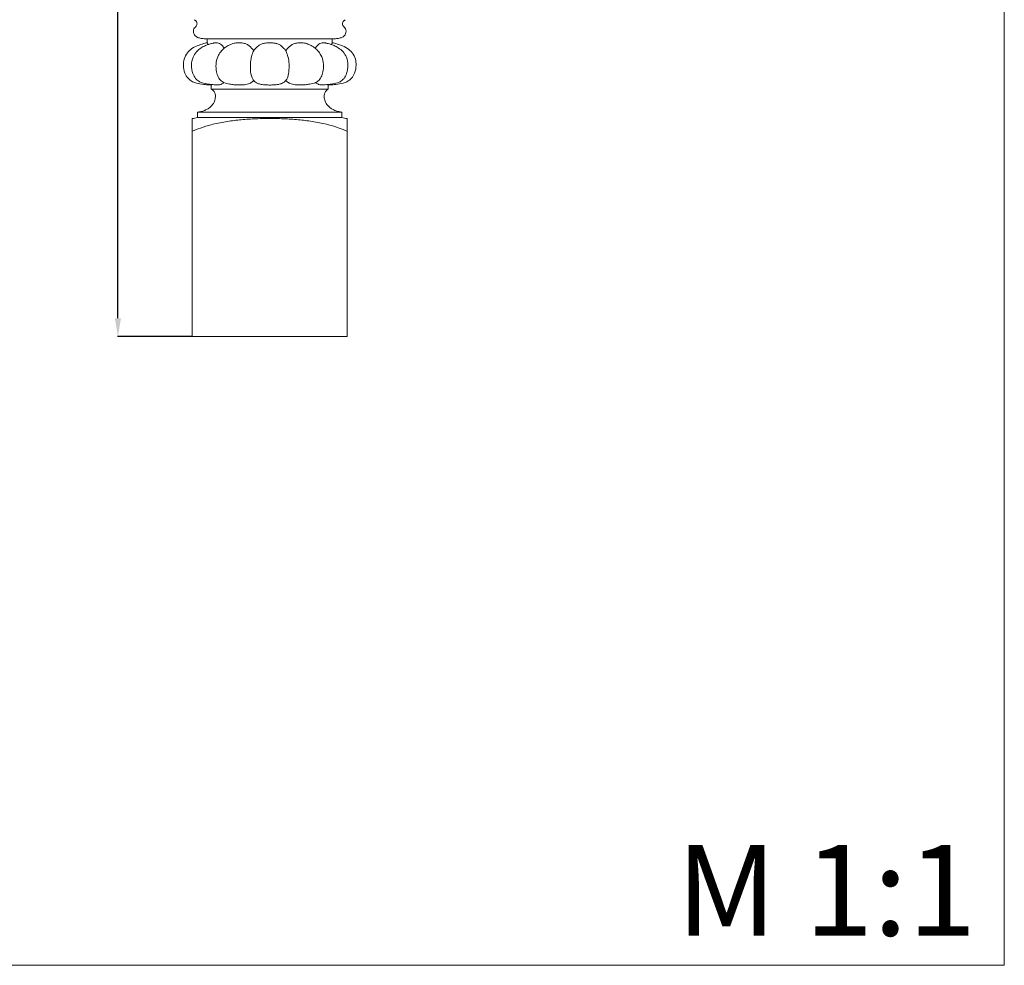
# Model space of a CAD drawing. Units: millimetres. Extents: x 3093 to 5593, y 2769 to 5269.
# Drawn here: x 4509 to 5593, y 2769 to 3811 of the extents above; entities that cross this region are included whole.
import ezdxf

# ---------------------------------------------------------------- set-up
doc = ezdxf.new("R2010")
doc.units = ezdxf.units.MM
doc.header["$PDMODE"] = 3
doc.layers.get('0').update_dxf_attribs({"lineweight": 13})
doc.styles.add('Arial', font='arial.ttf')
doc.styles.get("Standard").update_dxf_attribs({"font": 'ARIALNI.TTF'})
doc.dimstyles.new('Default', dxfattribs={"dimtxt": 10, "dimasz": 10, "dimexe": 0.5, "dimexo": 0.5, "dimgap": 0.25, "dimtad": 1, "dimtoh": 1, "dimdec": 0, "dimzin": 1, "dimdsep": 46, "dimtxsty": 'Arial', "dimcen": 0.5, "dimazin": 0, "dimtfac": 1, "dimtdec": 4, "dimtix": 1, "dimtmove": 1, "dimatfit": 3, "dimfxl": 1, "dimtolj": 1, "dimtzin": 1, "dimarcsym": 0})

# ---------------------------------------------------------------- blocks, each defined once
blk = doc.blocks.new('*D36')
at = {"color": 0, "lineweight": -2, "transparency": 16777216}
for p, q in [((4782.6, 4793.6), (4616.4, 4793.6)), ((4616.9, 3481.8), (4616.9, 4773.6)), ((4698.3, 3461.8), (4616.4, 3461.8))]:
    blk.add_line(p, q, dxfattribs=at)
at = {"color": 0, "transparency": 16777216}
for points in [[(4613.5, 4773.6), (4620.2, 4773.6), (4616.9, 4793.6)], [(4613.5, 3481.8), (4620.2, 3481.8), (4616.9, 3461.8)]]:
    blk.add_solid(points, dxfattribs=at)
at = {"layer": 'Defpoints', "color": 0, "transparency": 16777216}
for p in [(4616.9, 4793.6), (4783.1, 4793.6), (4698.8, 3461.8)]:
    blk.add_point(p, dxfattribs=at)
at = {"color": 0, "transparency": 16777216, "insert": (4599.7, 4127.7), "char_height": 20, "attachment_point": 5, "rotation": 90, "style": 'Arial'}
blk.add_mtext('\\A1;1332', dxfattribs=at)
blk = doc.blocks.new('L-061.02_1332_170')
for points in [[(-154.1, 323.5), (-154.1, 327.8), (-85.2, 327.8)], [(-16.4, 323.5), (-16.4, 327.8), (-85.2, 327.8)], [(-149.6, 272.6), (-149.6, 277.1)], [(-149.6, 272.6), (-85.2, 272.6)], [(-20.9, 272.6), (-85.2, 272.6)], [(-20.9, 272.6), (-20.9, 277.1)], [(0, 240), (0, 0), (-170.5, 0), (-170.5, 240)]]:
    blk.add_lwpolyline(points)
blk.add_lwpolyline([(-164.8, 241.2), (-5.7, 241.2), (-5.7, 247.1), (-164.8, 247.1)], close=True)
for points, knots in [([(-154.1, 327.8), (-154.8, 327.8), (-157.1, 327.9), (-160.7, 328.3), (-164.4, 329.2), (-167.3, 331), (-169, 333.5), (-169.4, 336.3), (-168.9, 339), (-167.1, 340.8), (-165.7, 342.5), (-165.2, 344.4), (-165.4, 346.1), (-166.2, 347.5), (-167, 348), (-167.6, 348.4), (-168, 348.5), (-168.2, 348.8), (-168.2, 348.9), (-168.2, 349)], [0, 0, 0, 0, 2.357866, 6.727463, 10.794484, 13.863572, 16.716522, 19.48643, 22.120023, 24.650862, 26.841152, 28.632789, 30.546325, 31.837819, 32.987174, 33.621507, 34.000149, 34.215592, 34.452802, 34.452802, 34.452802, 34.452802]), ([(-16.4, 327.8), (-15.6, 327.8), (-13.4, 327.9), (-9.8, 328.3), (-6, 329.2), (-3.2, 331), (-1.5, 333.5), (-1.1, 336.3), (-1.6, 339), (-3.4, 340.8), (-4.7, 342.5), (-5.3, 344.4), (-5, 346.1), (-4.3, 347.5), (-3.4, 348), (-2.8, 348.4), (-2.4, 348.5), (-2.3, 348.8), (-2.3, 348.9), (-2.3, 349)], [0, 0, 0, 0, 2.357866, 6.727463, 10.794484, 13.863572, 16.716522, 19.48643, 22.120023, 24.650862, 26.841152, 28.632789, 30.546325, 31.837819, 32.987174, 33.621507, 34.000149, 34.215592, 34.452802, 34.452802, 34.452802, 34.452802]), ([(-154.1, 323.5), (-154.8, 323.4), (-157.9, 322.7), (-163.7, 321.1), (-170.6, 317.9), (-176.4, 312.5), (-179.8, 306), (-180.7, 298.1), (-179.2, 290.7), (-175.7, 284.2), (-170.9, 280.7), (-164.9, 278.6), (-159.4, 277.7), (-154.6, 277.3), (-152, 277.2), (-150.6, 277.1), (-149.7, 277.1), (-149.3, 277.2), (-149.1, 277.4), (-149, 277.5)], [0, 0, 0, 0, 2.30721, 9.382376, 18.115626, 24.83305, 32.877342, 39.529062, 48.392564, 55.000312, 61.178386, 65.707844, 73.910372, 77.863278, 80.076444, 81.756252, 82.216658, 82.552916, 83.021504, 83.021504, 83.021504, 83.021504]), ([(-141.9, 277.1), (-143.9, 277.2), (-147.6, 277.3), (-153.5, 278), (-158.9, 279), (-163.7, 281.1), (-167.6, 284.4), (-170.5, 290.6), (-171.9, 298.8), (-170.4, 307.3), (-166.2, 313.8), (-161.3, 317.9), (-156.4, 320.4), (-152.6, 321.7), (-149.8, 322.6), (-147.9, 323.1), (-146.7, 323.4), (-145.5, 323.5), (-143.9, 323.5), (-141.6, 323.3), (-139.4, 322.2), (-137.3, 320.2), (-136, 318.6), (-135.4, 317.6)], [0, 0, 0, 0, 5.876778, 10.986434, 18.028179, 22.109926, 26.810342, 32.852218, 42.319655, 51.163788, 58.065386, 65.071133, 70.306631, 74.238806, 77.190533, 79.168476, 80.150076, 80.938147, 82.705978, 85.087294, 87.672213, 89.985862, 93.712415, 93.712415, 93.712415, 93.712415]), ([(-154.1, 323.5), (-154, 323.4), (-153.8, 323.1), (-153.5, 322.5), (-153.3, 321.9), (-153.2, 321.5)], [0, 0, 0, 0, 0.336157, 1.072365, 2.174275, 2.174275, 2.174275, 2.174275]), ([(-102.9, 281.9), (-103.3, 281.5), (-104.7, 280.3), (-107.9, 278.2), (-113.1, 277.1), (-119, 277.1), (-124.3, 277.3), (-129.9, 278), (-135.2, 279.2), (-140, 282.4), (-142.9, 287.3), (-144.5, 294.1), (-144.7, 302), (-142.2, 309.3), (-138.8, 314.4), (-135.2, 317.9), (-131.4, 320.4), (-127.6, 322), (-124.7, 323.1), (-121.9, 323.5), (-118.7, 323.5), (-115.1, 323.4), (-111.4, 322.4), (-108.2, 320.6), (-105.4, 317.9), (-103.7, 315.9), (-102.9, 314.8)], [0, 0, 0, 0, 1.689306, 5.364466, 11.350322, 17.365512, 22.881867, 27.497426, 34.138332, 38.969841, 44.379514, 50.757609, 59.663209, 67.785555, 73.531428, 77.679315, 82.983033, 87.011305, 89.924906, 92.326174, 95.403254, 99.529482, 103.064826, 106.821717, 110.548451, 114.641306, 114.641306, 114.641306, 114.641306]), ([(-85.2, 277), (-86.6, 277), (-89.8, 277.1), (-94.3, 277.5), (-99, 278.8), (-102.8, 281.2), (-105, 285.2), (-106.4, 290.6), (-106.7, 297.8), (-106.2, 305.1), (-104.7, 310.7), (-103.3, 314.6), (-100.7, 317.6), (-98, 320.3), (-94.6, 322.1), (-91.5, 323.1), (-88.3, 323.4), (-86.4, 323.5), (-85.2, 323.5)], [0, 0, 0, 0, 4.228255, 9.540728, 13.489454, 18.844888, 22.413477, 26.840274, 35.645996, 43.8657, 48.694881, 52.930102, 56.249332, 60.436551, 64.161696, 67.768248, 70.259319, 73.644815, 73.644815, 73.644815, 73.644815]), ([(-85.2, 277), (-83.8, 277), (-80.6, 277.1), (-76.1, 277.5), (-71.4, 278.8), (-67.6, 281.2), (-65.5, 285.2), (-64.1, 290.6), (-63.8, 297.8), (-64.3, 305.1), (-65.8, 310.7), (-67.2, 314.6), (-69.8, 317.6), (-72.4, 320.3), (-75.8, 322.1), (-79, 323.1), (-82.1, 323.4), (-84.1, 323.5), (-85.2, 323.5)], [0, 0, 0, 0, 4.228255, 9.540728, 13.489454, 18.844888, 22.413477, 26.840274, 35.645996, 43.8657, 48.694881, 52.930102, 56.249332, 60.436551, 64.161696, 67.768248, 70.259319, 73.644815, 73.644815, 73.644815, 73.644815]), ([(-67.5, 281.9), (-67.1, 281.5), (-65.8, 280.3), (-62.5, 278.2), (-57.3, 277.1), (-51.5, 277.1), (-46.1, 277.3), (-40.6, 278), (-35.3, 279.2), (-30.5, 282.4), (-27.6, 287.3), (-26, 294.1), (-25.8, 302), (-28.3, 309.3), (-31.7, 314.4), (-35.3, 317.9), (-39.1, 320.4), (-42.8, 322), (-45.8, 323.1), (-48.5, 323.5), (-51.7, 323.5), (-55.3, 323.4), (-59, 322.4), (-62.3, 320.6), (-65.1, 317.9), (-66.8, 315.9), (-67.5, 314.8)], [0, 0, 0, 0, 1.689306, 5.364466, 11.350322, 17.365512, 22.881867, 27.497426, 34.138332, 38.969841, 44.379514, 50.757609, 59.663209, 67.785555, 73.531428, 77.679315, 82.983033, 87.011305, 89.924906, 92.326174, 95.403254, 99.529482, 103.064826, 106.821717, 110.548451, 114.641306, 114.641306, 114.641306, 114.641306]), ([(-28.5, 277.1), (-26.6, 277.2), (-22.9, 277.3), (-16.9, 278), (-11.6, 279), (-6.7, 281.1), (-2.9, 284.4), (0.1, 290.6), (1.4, 298.8), (-0.1, 307.3), (-4.2, 313.8), (-9.2, 317.9), (-14, 320.4), (-17.8, 321.7), (-20.6, 322.6), (-22.6, 323.1), (-23.8, 323.4), (-24.9, 323.5), (-26.6, 323.5), (-28.9, 323.3), (-31.1, 322.2), (-33.2, 320.2), (-34.5, 318.6), (-35.1, 317.6)], [0, 0, 0, 0, 5.876778, 10.986434, 18.028179, 22.109926, 26.810342, 32.852218, 42.319655, 51.163788, 58.065386, 65.071133, 70.306631, 74.238806, 77.190533, 79.168476, 80.150076, 80.938147, 82.705978, 85.087294, 87.672213, 89.985862, 93.712415, 93.712415, 93.712415, 93.712415]), ([(-16.4, 323.5), (-15.6, 323.4), (-12.6, 322.7), (-6.7, 321.1), (0.1, 317.9), (6, 312.5), (9.3, 306), (10.3, 298.1), (8.7, 290.7), (5.2, 284.2), (0.4, 280.7), (-5.5, 278.6), (-11.1, 277.7), (-15.8, 277.3), (-18.5, 277.2), (-19.9, 277.1), (-20.7, 277.1), (-21.2, 277.2), (-21.4, 277.4), (-21.5, 277.5)], [0, 0, 0, 0, 2.30721, 9.382376, 18.115626, 24.83305, 32.877342, 39.529062, 48.392564, 55.000312, 61.178386, 65.707844, 73.910372, 77.863278, 80.076444, 81.756252, 82.216658, 82.552916, 83.021504, 83.021504, 83.021504, 83.021504]), ([(-16.4, 323.5), (-16.5, 323.4), (-16.7, 323.1), (-17, 322.5), (-17.2, 321.9), (-17.3, 321.5)], [0, 0, 0, 0, 0.336157, 1.072365, 2.174275, 2.174275, 2.174275, 2.174275]), ([(-164.8, 247.1), (-163.6, 247.2), (-160.9, 247.7), (-156.9, 248.9), (-153.2, 250.8), (-149.5, 253.6), (-146.5, 257.7), (-145, 262.6), (-145, 266.7), (-146.6, 270.2), (-148.4, 271.9), (-149.6, 272.6)], [0, 0, 0, 0, 3.651498, 8.261409, 12.322469, 16.087567, 22.205782, 27.121098, 31.186122, 34.233848, 38.389439, 38.389439, 38.389439, 38.389439]), ([(-141.9, 277.1), (-140.9, 277.2), (-138.6, 277.7), (-136.6, 278.9), (-135.6, 279.8)], [0, 0, 0, 0, 3.017597, 6.957658, 6.957658, 6.957658, 6.957658]), ([(-28.5, 277.1), (-29.5, 277.2), (-31.9, 277.7), (-33.9, 278.9), (-34.9, 279.8)], [0, 0, 0, 0, 3.017597, 6.957658, 6.957658, 6.957658, 6.957658]), ([(-5.7, 247.1), (-6.9, 247.2), (-9.6, 247.7), (-13.5, 248.9), (-17.2, 250.8), (-21, 253.6), (-23.9, 257.7), (-25.5, 262.6), (-25.4, 266.7), (-23.8, 270.2), (-22.1, 271.9), (-20.9, 272.6)], [0, 0, 0, 0, 3.651498, 8.261409, 12.322469, 16.087567, 22.205782, 27.121098, 31.186122, 34.233848, 38.389439, 38.389439, 38.389439, 38.389439]), ([(-85.2, 240.1), (-91, 240.1), (-102.1, 239.9), (-118.4, 238.7), (-134.2, 236.7), (-148.6, 233.8), (-160.8, 230.1), (-167.6, 227.3), (-170.5, 226)], [87.012402, 87.012402, 87.012402, 87.012402, 104.367554, 120.393289, 135.734586, 152.168068, 164.478813, 174.024805, 174.024805, 174.024805, 174.024805]), ([(0, 226), (-2.9, 227.3), (-9.6, 230.1), (-21.9, 233.8), (-36.3, 236.7), (-52.1, 238.7), (-68.3, 239.9), (-79.4, 240.1), (-85.2, 240.1)], [0, 0, 0, 0, 9.545992, 21.856737, 38.290218, 53.631515, 69.65725, 87.012402, 87.012402, 87.012402, 87.012402]), ([(-5.7, 241.2), (-4.8, 241), (-2.9, 240.6), (-1, 240.2), (0, 240)], [0, 0, 0, 0, 2.693706, 5.770875, 5.770875, 5.770875, 5.770875])]:
    blk.add_open_spline(points, degree=3, knots=knots)
blk.add_open_spline([(-170.5, 240), (-168.6, 240.4), (-166.7, 240.8), (-164.8, 241.2)], degree=3)

msp = doc.modelspace()

# ---------------------------------------------------------------- linework, layer by layer
msp.add_lwpolyline([(3092.9, 5269), (5592.9, 5269), (5592.9, 2769), (3092.9, 2769)], close=True)

# ---------------------------------------------------------------- block references
msp.add_blockref('L-061.02_1332_170', (4869.3, 3461.8))

# ---------------------------------------------------------------- texts
at = {"insert": (5231.5, 2901.7), "char_height": 100, "width": 367.243, "attachment_point": 1, "line_spacing_factor": 0.963855}
msp.add_mtext('{\\fArial|b0|i0|c204|p34;M 1:1}', dxfattribs=at)

# ---------------------------------------------------------------- dimensions: what is measured, and where the dimension line sits
dim = msp.add_linear_dim(base=(4616.9, 4793.6), p1=(4698.8, 3461.8), p2=(4783.1, 4793.6), angle=90, dimstyle='Default', override={"dimtxt": 20, "dimasz": 20, "dimgap": 7})
dim.commit()
dim.dimension.update_dxf_attribs({"geometry": '*D36', "text_midpoint": (4599.7, 4127.7)})

doc.saveas('drawing.dxf')
